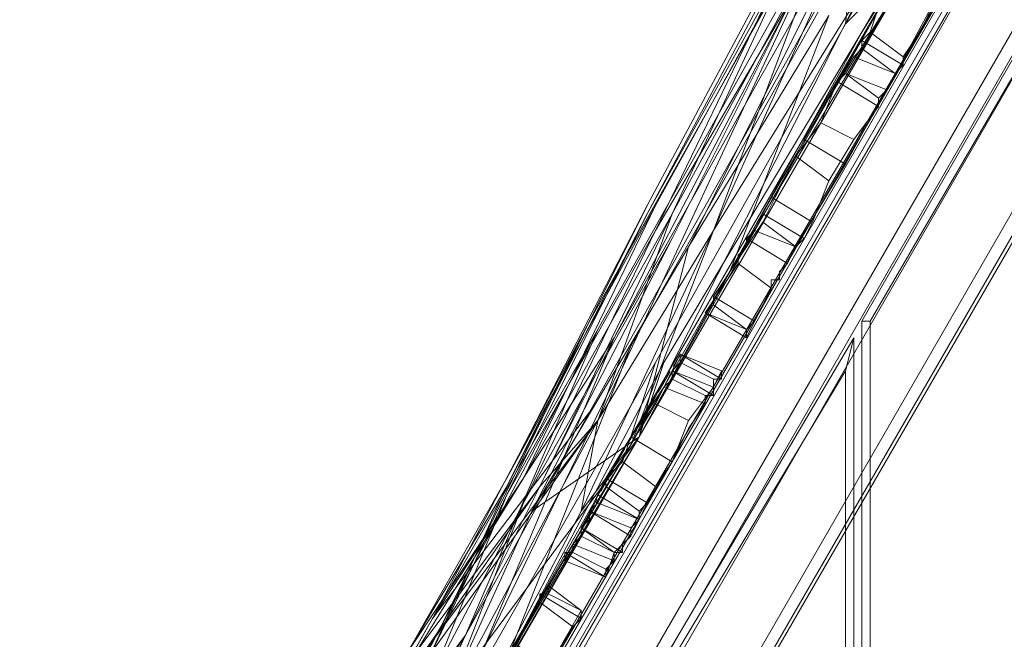
# Model space of a CAD drawing. Units: millimetres. Extents: x -15168 to -6550, y -7100 to 4395.
# Drawn here: x -12877 to -12402, y -812 to -513 of the extents above; entities that cross this region are included whole.
import ezdxf

# ---------------------------------------------------------------- set-up
doc = ezdxf.new("R2010")
doc.units = ezdxf.units.MM
doc.linetypes.add('PDF_IMPORT', pattern=[1, 0.8, -0.2])
doc.layers.add('МАФЫ НАШИ', color=250, linetype='Continuous', lineweight=25)
doc.layers.add('размеры', color=250, linetype='Continuous')

# ---------------------------------------------------------------- blocks, each defined once
blk = doc.blocks.new('ролнглнглн')
at = {"layer": 'МАФЫ НАШИ', "lineweight": 13}
for points in [[(9596.38, 3719.17), (9648.11, 3818.65), (9723.72, 3961.91), (9660.05, 3814.67), (9731.68, 3957.93), (9660.05, 3814.67), (9723.72, 3961.91), (9815.25, 4125.07)], [(9811.27, 4129.05), (9719.74, 3965.89), (9811.27, 4129.05)], [(9787.4, 3989.77), (9835.15, 4113.13), (9767.5, 4001.71), (9835.15, 4113.13), (9787.4, 3989.77), (9835.15, 4113.13), (9767.5, 4001.71), (9835.15, 4113.13), (9787.4, 3989.77), (9874.94, 4137.01), (9743.62, 3910.18), (9787.4, 3989.77), (9743.62, 3910.18), (9767.5, 4001.71), (9827.19, 4121.09)], [(9819.23, 4125.07), (9759.54, 4005.69), (9691.89, 3874.37), (9767.5, 4001.71), (9743.62, 3910.18), (9691.89, 3874.37), (9743.62, 3910.18), (9870.96, 4137.01)], [(9874.94, 4137.01), (9787.4, 3989.77), (9874.94, 4137.01), (9743.62, 3910.18), (9787.4, 3989.77), (9743.62, 3910.18), (9767.5, 4001.71), (9827.19, 4121.09)], [(9847.09, 4148.95), (9719.74, 3922.12), (9660.05, 3814.67), (9719.74, 3922.12), (9847.09, 4148.95), (9843.11, 4109.15), (9847.09, 4148.95)], [(9990.35, 4367.82), (9843.11, 4109.15), (9751.58, 3946), (9843.11, 4109.15), (9847.09, 4148.95)], [(9990.35, 4367.82), (9843.11, 4109.15), (9990.35, 4367.82)], [(9870.96, 4137.01), (9739.64, 3906.2), (9715.77, 3874.37), (9671.99, 3790.8), (9739.64, 3906.2), (9671.99, 3790.8), (9612.3, 3687.33), (9671.99, 3790.8)], [(10002.29, 4363.84), (9851.07, 4105.18), (10002.29, 4363.84)], [(9870.96, 4137.01), (9743.62, 3910.18), (9851.07, 4105.18), (9743.62, 3910.18), (9755.56, 3946), (9851.07, 4105.18), (9870.96, 4137.01)], [(10002.29, 4363.84), (9851.07, 4105.18), (10002.29, 4363.84)], [(9504.85, 3364.99), (9484.96, 3400.81), (9496.89, 3392.85), (9484.96, 3400.81), (9480.98, 3412.74), (9496.89, 3404.79), (9496.89, 3392.85), (9512.81, 3384.89), (9508.83, 3372.95), (9508.83, 3376.93), (9512.81, 3380.91), (10085.86, 4375.78), (10085.86, 4379.76), (10081.88, 4379.76), (9504.85, 3380.91), (9508.83, 3376.93), (9512.81, 3380.91), (9560.57, 3464.48), (9560.57, 3380.91)], [(9480.98, 3420.7), (10038.1, 4379.76), (9480.98, 3420.7)], [(10038.1, 4379.76), (9480.98, 3420.7), (10038.1, 4379.76)], [(9671.99, 3806.71), (9751.58, 3946), (9739.64, 3910.18), (9612.3, 3683.35)], [(9608.32, 3711.21), (9660.05, 3814.67), (9608.32, 3711.21)], [(9671.99, 3806.71), (9751.58, 3946), (9671.99, 3806.71)], [(9608.32, 3711.21), (9660.05, 3814.67), (9596.38, 3719.17)], [(9576.48, 3703.25), (9660.05, 3814.67), (9576.48, 3703.25)], [(9588.42, 3723.14), (9644.13, 3822.63), (9588.42, 3723.14)], [(9576.48, 3703.25), (9644.13, 3822.63), (9576.48, 3703.25), (9644.13, 3822.63), (9719.74, 3922.12), (9644.13, 3822.63), (9731.68, 3957.93), (9819.23, 4125.07)], [(9827.19, 4121.09), (9767.5, 4001.71), (9827.19, 4121.09)], [(9819.23, 4125.07), (9759.54, 4005.69), (9691.89, 3874.37), (9743.62, 3910.18), (9767.5, 4001.71), (9691.89, 3874.37), (9767.5, 4001.71)], [(9815.25, 4137.01), (9751.58, 4021.61), (9679.95, 3890.28), (9747.6, 4021.61), (9679.95, 3886.3), (9747.6, 4017.63), (9811.27, 4137.01)], [(9811.27, 4133.03), (9751.58, 4009.67), (9819.23, 4125.07)], [(9819.23, 4125.07), (9731.68, 3957.93), (9644.13, 3822.63), (9723.72, 3961.91), (9815.25, 4125.07), (9723.72, 3961.91), (9660.05, 3814.67), (9731.68, 3957.93), (9819.23, 4125.07)], [(9819.23, 4125.07), (9731.68, 3957.93), (9644.13, 3822.63), (9588.42, 3723.14), (9524.75, 3611.72), (9592.4, 3723.14), (9648.11, 3818.65), (9719.74, 3965.89), (9644.13, 3822.63), (9588.42, 3723.14), (9524.75, 3611.72), (9592.4, 3723.14), (9648.11, 3818.65), (9719.74, 3965.89), (9644.13, 3822.63)], [(9851.07, 4105.18), (9743.62, 3910.18), (9755.56, 3946), (9851.07, 4105.18), (9755.56, 3946), (9679.95, 3802.73), (9739.64, 3953.95), (9679.95, 3802.73)], [(9668.01, 3806.71), (9739.64, 3953.95), (9831.17, 4117.11), (9739.64, 3953.95), (9668.01, 3806.71), (9731.68, 3957.93), (9644.13, 3822.63), (9723.72, 3961.91), (9644.13, 3822.63), (9723.72, 3961.91), (9644.13, 3822.63), (9588.42, 3723.14), (9644.13, 3822.63), (9719.74, 3965.89), (9811.27, 4129.05), (9719.74, 3965.89), (9648.11, 3818.65), (9723.72, 3961.91), (9815.25, 4125.07)], [(9851.07, 4125.07), (9739.64, 3906.2), (9870.96, 4137.01), (9739.64, 3910.18), (9612.3, 3683.35), (9743.62, 3910.18), (9874.94, 4137.01)], [(9870.96, 4137.01), (9739.64, 3910.18), (9727.7, 3890.28), (9727.7, 3886.3), (9723.72, 3878.34), (9719.74, 3874.37), (9719.74, 3870.39), (9715.77, 3862.43), (9711.79, 3858.45), (9711.79, 3854.47), (9707.81, 3854.47), (9707.81, 3850.49), (9715.77, 3862.43)], [(9978.41, 4375.78), (9978.41, 4383.74), (9978.41, 4375.78), (9970.45, 4383.74), (9966.47, 4383.74), (9815.25, 4125.07), (9966.47, 4383.74), (9811.27, 4129.05), (9719.74, 3965.89), (9811.27, 4129.05)], [(9612.3, 3683.35), (9743.62, 3910.18), (9616.28, 3691.31), (9743.62, 3910.18), (9874.94, 4137.01), (9843.11, 4085.28), (9839.13, 4081.3), (9831.17, 4061.4), (9819.23, 4045.48), (9831.17, 4061.4), (9839.13, 4081.3), (9843.11, 4085.28), (9874.94, 4137.01)], [(9859.03, 4117.11), (9855.05, 4105.18), (9851.07, 4101.2), (9851.07, 4097.22), (9847.09, 4093.24), (9823.21, 4053.44), (9803.31, 4013.65), (9779.44, 3977.83), (9779.44, 3973.85), (9775.46, 3969.87), (9791.38, 3993.75), (9775.46, 3969.87), (9795.35, 3957.93), (9807.29, 3981.81), (9791.38, 3993.75), (9807.29, 3981.81), (9807.29, 3985.79), (9811.27, 3985.79), (9811.27, 3989.77), (9815.25, 3993.75), (9795.35, 4005.69), (9795.35, 4001.71), (9791.38, 3997.73), (9791.38, 3993.75), (9791.38, 3997.73), (9791.38, 3993.75), (9791.38, 3997.73), (9795.35, 4001.71), (9795.35, 4005.69), (9799.33, 4009.67), (9803.31, 4017.63), (9807.29, 4025.59), (9803.31, 4017.63), (9799.33, 4009.67), (9795.35, 4005.69), (9795.35, 4001.71), (9791.38, 3997.73), (9795.35, 4001.71), (9795.35, 4005.69), (9815.25, 3993.75), (9811.27, 3989.77), (9811.27, 3985.79), (9807.29, 3985.79), (9807.29, 3981.81), (9791.38, 3993.75), (9807.29, 3981.81), (9807.29, 3985.79), (9811.27, 3985.79), (9811.27, 3989.77), (9815.25, 3993.75), (9819.23, 4001.71), (9823.21, 4005.69), (9827.19, 4013.65), (9835.15, 4033.54), (9847.09, 4053.44), (9859.03, 4069.36), (9859.03, 4073.34), (9863.01, 4077.32), (9890.86, 4129.05)], [(9882.9, 4113.13), (9878.92, 4105.18), (9870.96, 4093.24), (9870.96, 4089.26), (9866.99, 4085.28), (9843.11, 4041.5), (9819.23, 4001.71), (9799.33, 3965.89), (9795.35, 3961.91), (9795.35, 3957.93), (9807.29, 3981.81), (9795.35, 3957.93), (9775.46, 3969.87), (9791.38, 3993.75), (9775.46, 3969.87), (9779.44, 3973.85), (9779.44, 3977.83), (9803.31, 4013.65), (9823.21, 4053.44), (9847.09, 4093.24), (9851.07, 4097.22), (9851.07, 4101.2), (9855.05, 4105.18), (9859.03, 4117.11)], [(9870.96, 4137.01), (9739.64, 3906.2), (9612.3, 3687.33)], [(9715.77, 3874.37), (9723.72, 3918.14), (9835.15, 4156.91)], [(9835.15, 4156.91), (9759.54, 4017.63), (9815.25, 4137.01), (9751.58, 4021.61), (9679.95, 3890.28), (9632.2, 3806.71), (9679.95, 3890.28), (9632.2, 3806.71), (9687.91, 3890.28), (9759.54, 4017.63), (9695.87, 3886.3), (9723.72, 3918.14), (9759.54, 4017.63), (9723.72, 3918.14), (9835.15, 4156.91)], [(9835.15, 4133.03), (9779.44, 4009.67), (9835.15, 4133.03)], [(9851.07, 4125.07), (9779.44, 4009.67), (9723.72, 3918.14), (9715.77, 3874.37), (9779.44, 4009.67), (9715.77, 3874.37), (9671.99, 3790.8)], [(9572.5, 3707.23), (9723.72, 3918.14), (9660.05, 3798.75), (9723.72, 3918.14), (9715.77, 3874.37), (9671.99, 3790.8)], [(9660.05, 3798.75), (9723.72, 3918.14), (9572.5, 3707.23)], [(9870.96, 4236.5), (9811.27, 4140.99), (9747.6, 4021.61), (9811.27, 4140.99)], [(9743.62, 3910.18), (9870.96, 4137.01)], [(9890.86, 4129.05), (9863.01, 4077.32), (9859.03, 4073.34), (9859.03, 4069.36), (9847.09, 4053.44), (9835.15, 4033.54), (9827.19, 4013.65), (9823.21, 4005.69), (9819.23, 4001.71), (9815.25, 3993.75), (9811.27, 3989.77), (9811.27, 3985.79), (9807.29, 3985.79), (9807.29, 3981.81), (9795.35, 3957.93), (9795.35, 3961.91), (9799.33, 3965.89), (9819.23, 4001.71), (9843.11, 4041.5), (9866.99, 4085.28), (9870.96, 4089.26), (9870.96, 4093.24), (9878.92, 4105.18), (9882.9, 4113.13)], [(9815.25, 4125.07), (9723.72, 3961.91), (9815.25, 4125.07)], [(9815.25, 4125.07), (9723.72, 3961.91), (9815.25, 4125.07)], [(9823.21, 4121.09), (9731.68, 3957.93), (9823.21, 4121.09)], [(9823.21, 4121.09), (9731.68, 3957.93), (9823.21, 4121.09)], [(9668.01, 3806.71), (9739.64, 3953.95), (9831.17, 4117.11), (9739.64, 3953.95), (9668.01, 3806.71), (9731.68, 3957.93), (9668.01, 3806.71)], [(9612.3, 3711.21), (9660.05, 3814.67), (9596.38, 3719.17), (9660.05, 3814.67), (9612.3, 3711.21)], [(9596.38, 3719.17), (9660.05, 3814.67), (9612.3, 3711.21)], [(9866.99, 4085.28), (9866.99, 4085.28)], [(9636.18, 3806.71), (9695.87, 3886.3), (9640.15, 3806.71), (9572.5, 3707.23), (9723.72, 3918.14), (9640.15, 3806.71), (9723.72, 3918.14), (9695.87, 3886.3), (9636.18, 3806.71), (9687.91, 3890.28), (9636.18, 3806.71), (9584.44, 3727.12), (9632.2, 3806.71), (9584.44, 3727.12), (9445.16, 3484.38), (9584.44, 3723.14), (9445.16, 3484.38), (9584.44, 3723.14), (9632.2, 3806.71), (9687.91, 3890.28), (9751.58, 4021.61), (9687.91, 3890.28), (9759.54, 4017.63)], [(9652.09, 3786.82), (9687.91, 3878.34), (9759.54, 4005.69), (9691.89, 3874.37), (9652.09, 3786.82), (9687.91, 3878.34), (9644.13, 3794.78)], [(9652.09, 3786.82), (9687.91, 3878.34), (9759.54, 4005.69), (9691.89, 3874.37), (9652.09, 3786.82), (9687.91, 3878.34), (9644.13, 3794.78)], [(9652.09, 3786.82), (9743.62, 3910.18), (9616.28, 3691.31)], [(9576.48, 3703.25), (9660.05, 3814.67), (9576.48, 3703.25)], [(9791.38, 3993.75), (9791.38, 3993.75)], [(9791.38, 3993.75), (9791.38, 3993.75)], [(9807.29, 3981.81), (9791.38, 3993.75), (9807.29, 3981.81)], [(9791.38, 3993.75), (9791.38, 3993.75)], [(9791.38, 3993.75), (9791.38, 3993.75)], [(9791.38, 3993.75), (9791.38, 3993.75)], [(9807.29, 3981.81), (9791.38, 3993.75), (9807.29, 3981.81)], [(9791.38, 3993.75), (9791.38, 3993.75)], [(9807.29, 3981.81), (9807.29, 3981.81)], [(9775.46, 3969.87), (9775.46, 3969.87)], [(9775.46, 3969.87), (9775.46, 3969.87)], [(9775.46, 3969.87), (9775.46, 3969.87)], [(9775.46, 3969.87), (9775.46, 3969.87)], [(9775.46, 3969.87), (9775.46, 3969.87)], [(9775.46, 3969.87), (9775.46, 3969.87)], [(9851.07, 3380.91), (9851.07, 3965.89), (9851.07, 3380.91)], [(9851.07, 3380.91), (9851.07, 3965.89), (9851.07, 3380.91)], [(9795.35, 3957.93), (9795.35, 3957.93)], [(9795.35, 3957.93), (9795.35, 3957.93)], [(9795.35, 3957.93), (9795.35, 3957.93)], [(9795.35, 3957.93), (9795.35, 3957.93)], [(9795.35, 3957.93), (9795.35, 3957.93)], [(9560.57, 3591.82), (9480.98, 3460.5), (9612.3, 3683.35), (9560.57, 3591.82), (9612.3, 3683.35), (9743.62, 3910.18), (9679.95, 3802.73), (9743.62, 3910.18), (9755.56, 3946), (9679.95, 3802.73), (9739.64, 3953.95), (9679.95, 3802.73), (9612.3, 3683.35), (9668.01, 3806.71), (9612.3, 3683.35), (9620.26, 3703.25), (9612.3, 3683.35)], [(9763.52, 3949.98), (9763.52, 3946), (9759.54, 3942.02), (9751.58, 3926.1), (9739.64, 3910.18), (9735.66, 3898.24)], [(9747.6, 3922.12), (9755.56, 3934.06), (9759.54, 3938.04), (9759.54, 3942.02), (9763.52, 3949.98), (9763.52, 3946), (9759.54, 3942.02), (9751.58, 3926.1)], [(9719.74, 3874.37), (9719.74, 3870.39), (9719.74, 3874.37), (9723.72, 3882.32), (9727.7, 3890.28), (9735.66, 3898.24), (9727.7, 3890.28), (9727.7, 3886.3), (9723.72, 3878.34), (9719.74, 3874.37), (9719.74, 3870.39), (9715.77, 3862.43), (9711.79, 3858.45), (9711.79, 3854.47), (9707.81, 3854.47), (9707.81, 3850.49), (9715.77, 3862.43), (9707.81, 3850.49), (9707.81, 3854.47), (9727.7, 3842.53), (9707.81, 3854.47), (9711.79, 3854.47), (9727.7, 3846.51), (9731.68, 3850.49), (9711.79, 3858.45), (9711.79, 3854.47), (9727.7, 3846.51), (9727.7, 3842.53), (9707.81, 3850.49), (9727.7, 3842.53), (9727.7, 3846.51), (9731.68, 3850.49), (9731.68, 3854.47), (9735.66, 3858.45), (9739.64, 3862.43), (9743.62, 3870.39), (9743.62, 3874.37), (9747.6, 3878.34), (9759.54, 3898.24), (9767.5, 3918.14), (9779.44, 3934.06), (9779.44, 3938.04), (9783.42, 3938.04), (9783.42, 3942.02), (9779.44, 3934.06), (9779.44, 3930.08), (9775.46, 3930.08), (9775.46, 3926.1), (9767.5, 3914.16), (9759.54, 3898.24), (9751.58, 3886.3), (9747.6, 3878.34), (9743.62, 3870.39), (9739.64, 3866.41), (9739.64, 3862.43), (9735.66, 3858.45), (9735.66, 3854.47), (9731.68, 3854.47), (9735.66, 3854.47), (9715.77, 3866.41), (9715.77, 3862.43), (9715.77, 3866.41), (9719.74, 3870.39)], [(9739.64, 3910.18), (9747.6, 3922.12), (9755.56, 3934.06), (9759.54, 3938.04), (9759.54, 3942.02)], [(9719.74, 3922.12), (9644.13, 3822.63), (9719.74, 3922.12)], [(9612.3, 3683.35), (9739.64, 3910.18), (9727.7, 3890.28)], [(9739.64, 3906.2), (9612.3, 3687.33)], [(9731.68, 3854.47), (9715.77, 3866.41), (9731.68, 3854.47)], [(9715.77, 3866.41), (9715.77, 3866.41)], [(9731.68, 3854.47), (9715.77, 3866.41), (9731.68, 3854.47)], [(9715.77, 3862.43), (9715.77, 3862.43)], [(9731.68, 3854.47), (9715.77, 3862.43), (9731.68, 3854.47)], [(9715.77, 3862.43), (9715.77, 3862.43)], [(9731.68, 3854.47), (9715.77, 3862.43), (9731.68, 3854.47)], [(9727.7, 3842.53), (9727.7, 3842.53)], [(9727.7, 3842.53), (9727.7, 3842.53)], [(9671.99, 3786.82), (9695.87, 3830.59), (9695.87, 3834.57), (9699.85, 3834.57), (9699.85, 3838.55), (9683.93, 3810.69), (9699.85, 3838.55), (9699.85, 3834.57), (9695.87, 3834.57), (9695.87, 3830.59), (9671.99, 3786.82)], [(9699.85, 3798.75), (9715.77, 3826.61), (9715.77, 3822.63), (9711.79, 3818.65), (9687.91, 3778.86)], [(9664.03, 3735.08), (9675.97, 3754.98), (9687.91, 3770.9), (9695.87, 3790.8), (9699.85, 3794.78), (9699.85, 3798.75), (9715.77, 3826.61), (9715.77, 3822.63), (9711.79, 3818.65), (9687.91, 3778.86), (9664.03, 3731.1), (9636.18, 3687.33), (9632.2, 3679.37), (9632.2, 3675.39), (9628.22, 3675.39), (9628.22, 3667.43), (9624.24, 3663.45), (9620.26, 3659.47), (9620.26, 3655.49), (9648.11, 3703.25)], [(9588.42, 3723.14), (9644.13, 3822.63), (9588.42, 3723.14)]]:
    blk.add_lwpolyline(points, dxfattribs=at)
for points in [[(10038.1, 4379.76), (9480.98, 3420.7), (9480.98, 3416.72), (9484.96, 3416.72), (9484.96, 3412.74), (9480.98, 3420.7), (9484.96, 3412.74), (9488.93, 3412.74), (9504.85, 3380.91), (9508.83, 3376.93), (9504.85, 3380.91), (9488.93, 3412.74), (9484.96, 3412.74), (9484.96, 3416.72), (9480.98, 3416.72), (9480.98, 3420.7), (10038.1, 4379.76), (10046.06, 4379.76), (10042.08, 4379.76)], [(9484.96, 3416.72), (10038.1, 4379.76), (9480.98, 3416.72)], [(9480.98, 3416.72), (9484.96, 3416.72), (10038.1, 4379.76), (9480.98, 3416.72), (10038.1, 4379.76), (9480.98, 3420.7), (9480.98, 3416.72), (10038.1, 4379.76), (9480.98, 3420.7)], [(9480.98, 3420.7), (9484.96, 3412.74), (10046.06, 4379.76), (10038.1, 4379.76)], [(9480.98, 3420.7), (10038.1, 4379.76), (10046.06, 4379.76), (9484.96, 3412.74)], [(10038.1, 4379.76), (10042.08, 4379.76), (10046.06, 4379.76), (10038.1, 4379.76), (9480.98, 3420.7), (9480.98, 3416.72), (9484.96, 3416.72), (9484.96, 3412.74), (9488.93, 3412.74), (9504.85, 3380.91), (9508.83, 3376.93), (9504.85, 3380.91), (9488.93, 3412.74), (9484.96, 3412.74), (9480.98, 3420.7), (9484.96, 3412.74), (9484.96, 3416.72), (9480.98, 3416.72), (9480.98, 3420.7)], [(9484.96, 3416.72), (10038.1, 4379.76), (9480.98, 3416.72)], [(9480.98, 3416.72), (9484.96, 3416.72), (10038.1, 4379.76), (9480.98, 3416.72), (10038.1, 4379.76), (9480.98, 3420.7), (10038.1, 4379.76), (9480.98, 3416.72), (9480.98, 3420.7)], [(9480.98, 3420.7), (10038.1, 4379.76), (10046.06, 4379.76), (9484.96, 3412.74), (9480.98, 3420.7), (10038.1, 4379.76), (10046.06, 4379.76), (9484.96, 3412.74)], [(9484.96, 3412.74), (9484.96, 3416.72), (10038.1, 4379.76), (10042.08, 4379.76), (9484.96, 3412.74), (9488.93, 3412.74), (10046.06, 4379.76), (10042.08, 4379.76)], [(9484.96, 3416.72), (10038.1, 4379.76), (10042.08, 4379.76), (9484.96, 3412.74)], [(9488.93, 3412.74), (9484.96, 3412.74), (10042.08, 4379.76), (10046.06, 4379.76)], [(9484.96, 3412.74), (9484.96, 3416.72), (10038.1, 4379.76), (10042.08, 4379.76), (9484.96, 3412.74), (10042.08, 4379.76), (10046.06, 4379.76), (9488.93, 3412.74)], [(9484.96, 3416.72), (10038.1, 4379.76), (10042.08, 4379.76), (9484.96, 3412.74)], [(9488.93, 3412.74), (10046.06, 4379.76), (10042.08, 4379.76), (9484.96, 3412.74)], [(10081.88, 4379.76), (9504.85, 3380.91), (9488.93, 3412.74), (10046.06, 4379.76), (10081.88, 4379.76), (9504.85, 3380.91), (9488.93, 3412.74), (10046.06, 4379.76)], [(10081.88, 4379.76), (10046.06, 4379.76), (9488.93, 3412.74), (9504.85, 3380.91), (10081.88, 4379.76), (10046.06, 4379.76), (9488.93, 3412.74), (9504.85, 3380.91)], [(9520.77, 3384.89), (10085.86, 4363.84), (10085.86, 4375.78), (9512.81, 3380.91), (9508.83, 3376.93), (9504.85, 3380.91), (10081.88, 4379.76), (10085.86, 4379.76), (10085.86, 4375.78), (9512.81, 3380.91)], [(10081.88, 4379.76), (9504.85, 3380.91), (9508.83, 3376.93), (9512.81, 3380.91), (10085.86, 4375.78), (10085.86, 4379.76)], [(9520.77, 3384.89), (9512.81, 3380.91), (10085.86, 4375.78), (10085.86, 4379.76), (10081.88, 4379.76), (9504.85, 3380.91), (9508.83, 3376.93), (9512.81, 3380.91), (10085.86, 4375.78), (10085.86, 4363.84)], [(10085.86, 4300.17), (10085.86, 4284.25), (10085.86, 4375.78), (10085.86, 4379.76), (10085.86, 4375.78), (10085.86, 4363.84), (9520.77, 3384.89), (9576.48, 3416.72), (10085.86, 4300.17), (10085.86, 4288.23), (10085.86, 4284.25), (10085.86, 4300.17), (10085.86, 4363.84)], [(10085.86, 4363.84), (9520.77, 3384.89), (9576.48, 3416.72), (10085.86, 4300.17), (10085.86, 4288.23), (10085.86, 4284.25), (10085.86, 4300.17), (10085.86, 4363.84), (10085.86, 4375.78), (10085.86, 4379.76), (10085.86, 4375.78), (10085.86, 4284.25), (10085.86, 4300.17)], [(9751.58, 4021.61), (9679.95, 3890.28), (9747.6, 4021.61), (9679.95, 3890.28), (9632.2, 3806.71), (9679.95, 3886.3), (9747.6, 4021.61), (9679.95, 3886.3), (9747.6, 4017.63), (9811.27, 4137.01), (9866.99, 4232.52), (9970.45, 4379.76), (9870.96, 4236.5), (9811.27, 4140.99), (9747.6, 4021.61), (9811.27, 4140.99), (9870.96, 4236.5), (9978.41, 4375.78), (9874.94, 4236.5), (9815.25, 4137.01)], [(9811.27, 4133.03), (9747.6, 4017.63), (9811.27, 4137.01), (9866.99, 4232.52), (9966.47, 4383.74), (9870.96, 4232.52), (9966.47, 4383.74), (9870.96, 4232.52)], [(9811.27, 4133.03), (9747.6, 4017.63), (9811.27, 4137.01), (9866.99, 4232.52), (9966.47, 4383.74), (9870.96, 4232.52), (9966.47, 4383.74), (9870.96, 4232.52)], [(9819.23, 4125.07), (9874.94, 4224.56), (9966.47, 4383.74), (9870.96, 4232.52), (9811.27, 4133.03), (9751.58, 4009.67)], [(9588.42, 3424.68), (9512.81, 3380.91), (10085.86, 4375.78), (9512.81, 3380.91), (10085.86, 4375.78), (10085.86, 4284.25)], [(9588.42, 3424.68), (10085.86, 4284.25), (10085.86, 4375.78), (9512.81, 3380.91), (10085.86, 4375.78), (9512.81, 3380.91)], [(9870.96, 4137.01), (9998.31, 4363.84), (9990.35, 4367.82), (9870.96, 4137.01), (9990.35, 4367.82), (9843.11, 4109.15)], [(9576.48, 3416.72), (10085.86, 4300.17), (10085.86, 4288.23), (9584.44, 3420.7)], [(9588.42, 3424.68), (10085.86, 4284.25), (10085.86, 4300.17), (9576.48, 3416.72)], [(9588.42, 3424.68), (9576.48, 3416.72), (10085.86, 4300.17), (10085.86, 4284.25)], [(9576.48, 3416.72), (9584.44, 3420.7), (10085.86, 4288.23), (10085.86, 4300.17)], [(9588.42, 3424.68), (10085.86, 4284.25), (9588.42, 3424.68), (10085.86, 4284.25), (9588.42, 3424.68), (10085.86, 4284.25), (10085.86, 4300.17), (9576.48, 3416.72), (9588.42, 3424.68), (9576.48, 3416.72), (10085.86, 4300.17), (10085.86, 4284.25)], [(9584.44, 3420.7), (10085.86, 4288.23), (10085.86, 4284.25), (9588.42, 3424.68)], [(9584.44, 3420.7), (10085.86, 4288.23), (10085.86, 4284.25), (9588.42, 3424.68)], [(10085.86, 4284.25), (9588.42, 3424.68), (10085.86, 4284.25), (9588.42, 3424.68)], [(9588.42, 3424.68), (10085.86, 4284.25), (9588.42, 3424.68), (10085.86, 4284.25)], [(10085.86, 4284.25), (9588.42, 3424.68), (10085.86, 4284.25), (9588.42, 3424.68)], [(9851.07, 4125.07), (9910.76, 4220.58), (9870.96, 4137.01), (9851.07, 4125.07), (9870.96, 4137.01), (9739.64, 3906.2)], [(9679.95, 3890.28), (9751.58, 4021.61), (9815.25, 4137.01), (9835.15, 4156.91), (9759.54, 4017.63), (9815.25, 4137.01), (9759.54, 4017.63), (9687.91, 3890.28), (9751.58, 4021.61), (9687.91, 3890.28), (9632.2, 3806.71), (9679.95, 3890.28), (9632.2, 3806.71)], [(9779.44, 4009.67), (9715.77, 3874.37), (9723.72, 3918.14), (9779.44, 4009.67), (9723.72, 3918.14), (9835.15, 4156.91)], [(9835.15, 4156.91), (9723.72, 3918.14), (9759.54, 4017.63)], [(9835.15, 4156.91), (9835.15, 4133.03), (9779.44, 4009.67)], [(9847.09, 4148.95), (9719.74, 3922.12), (9660.05, 3814.67), (9719.74, 3922.12)], [(9751.58, 4009.67), (9811.27, 4133.03), (9747.6, 4017.63), (9679.95, 3882.32)], [(9751.58, 4009.67), (9811.27, 4133.03), (9747.6, 4017.63), (9679.95, 3882.32)], [(9751.58, 3946), (9739.64, 3910.18), (9870.96, 4137.01), (9843.11, 4109.15)], [(9751.58, 3946), (9739.64, 3910.18), (9870.96, 4137.01), (9843.11, 4109.15)], [(9779.44, 4009.67), (9835.15, 4133.03), (9851.07, 4125.07), (9779.44, 4009.67), (9851.07, 4125.07), (9739.64, 3906.2)], [(9870.96, 4137.01), (9743.62, 3910.18), (9851.07, 4105.18)], [(9863.01, 4077.32), (9843.11, 4085.28), (9874.94, 4137.01), (9890.86, 4129.05)], [(9863.01, 4077.32), (9890.86, 4129.05), (9874.94, 4137.01), (9843.11, 4085.28)], [(9870.96, 4093.24), (9878.92, 4105.18), (9882.9, 4113.13), (9890.86, 4125.07), (9870.96, 4133.03), (9866.99, 4125.07), (9859.03, 4117.11), (9855.05, 4105.18)], [(9870.96, 4093.24), (9855.05, 4105.18), (9859.03, 4117.11), (9866.99, 4125.07), (9870.96, 4133.03), (9890.86, 4125.07), (9882.9, 4113.13), (9878.92, 4105.18)], [(9723.72, 3961.91), (9648.11, 3818.65), (9719.74, 3965.89), (9811.27, 4129.05), (9719.74, 3965.89), (9644.13, 3822.63), (9723.72, 3961.91), (9644.13, 3822.63), (9588.42, 3723.14), (9644.13, 3822.63)], [(9751.58, 4009.67), (9687.91, 3878.34), (9759.54, 4005.69), (9819.23, 4125.07)], [(9751.58, 4009.67), (9687.91, 3878.34), (9759.54, 4005.69), (9819.23, 4125.07)], [(9851.07, 3965.89), (9851.07, 3380.91), (9942.6, 3380.91), (9942.6, 4125.07), (9942.6, 3380.91), (9942.6, 4125.07)], [(9938.62, 4109.15), (9855.05, 3965.89), (9851.07, 3965.89), (9942.6, 4125.07), (9851.07, 3965.89), (9942.6, 4125.07)], [(9851.07, 3965.89), (9851.07, 3380.91), (9942.6, 3380.91), (9942.6, 4125.07), (9942.6, 3380.91), (9942.6, 4125.07)], [(9938.62, 4109.15), (9942.6, 4125.07), (9851.07, 3965.89), (9942.6, 4125.07), (9851.07, 3965.89), (9855.05, 3965.89)], [(9855.05, 3965.89), (9855.05, 3384.89), (9938.62, 3384.89), (9938.62, 4109.15)], [(9855.05, 3965.89), (9938.62, 4109.15), (9938.62, 3384.89), (9855.05, 3384.89)], [(9851.07, 4101.2), (9855.05, 4105.18), (9870.96, 4093.24), (9870.96, 4089.26), (9851.07, 4101.2), (9870.96, 4089.26), (9866.99, 4085.28), (9851.07, 4097.22), (9847.09, 4093.24), (9866.99, 4085.28), (9851.07, 4097.22)], [(9851.07, 4101.2), (9855.05, 4105.18), (9870.96, 4093.24), (9870.96, 4089.26), (9851.07, 4101.2), (9870.96, 4089.26), (9866.99, 4085.28), (9851.07, 4097.22), (9866.99, 4085.28), (9847.09, 4093.24), (9851.07, 4097.22)], [(9819.23, 4001.71), (9799.33, 3965.89), (9779.44, 3977.83), (9803.31, 4013.65), (9819.23, 4001.71), (9803.31, 4013.65), (9823.21, 4053.44), (9843.11, 4041.5), (9866.99, 4085.28), (9847.09, 4093.24), (9823.21, 4053.44), (9843.11, 4041.5)], [(9819.23, 4001.71), (9799.33, 3965.89), (9779.44, 3977.83), (9803.31, 4013.65), (9819.23, 4001.71), (9803.31, 4013.65), (9823.21, 4053.44), (9843.11, 4041.5), (9823.21, 4053.44), (9847.09, 4093.24), (9866.99, 4085.28), (9843.11, 4041.5)], [(9847.09, 4053.44), (9859.03, 4069.36), (9839.13, 4081.3), (9831.17, 4061.4), (9847.09, 4053.44), (9831.17, 4061.4), (9819.23, 4045.48), (9835.15, 4033.54), (9827.19, 4013.65), (9807.29, 4025.59), (9819.23, 4045.48), (9835.15, 4033.54)], [(9847.09, 4053.44), (9859.03, 4069.36), (9839.13, 4081.3), (9831.17, 4061.4), (9847.09, 4053.44), (9831.17, 4061.4), (9819.23, 4045.48), (9835.15, 4033.54), (9819.23, 4045.48), (9807.29, 4025.59), (9827.19, 4013.65), (9835.15, 4033.54)], [(9859.03, 4073.34), (9863.01, 4077.32), (9843.11, 4085.28), (9863.01, 4077.32), (9843.11, 4085.28), (9859.03, 4073.34), (9859.03, 4069.36), (9839.13, 4081.3), (9843.11, 4085.28)], [(9843.11, 4085.28), (9859.03, 4073.34), (9843.11, 4085.28), (9839.13, 4081.3), (9859.03, 4069.36), (9859.03, 4073.34), (9863.01, 4077.32), (9843.11, 4085.28), (9863.01, 4077.32)], [(9807.29, 4025.59), (9819.23, 4045.48)], [(9807.29, 4025.59), (9827.19, 4013.65), (9823.21, 4005.69), (9803.31, 4017.63)], [(9807.29, 4025.59), (9803.31, 4017.63), (9823.21, 4005.69), (9827.19, 4013.65)], [(9679.95, 3886.3), (9747.6, 4021.61), (9679.95, 3890.28), (9632.2, 3806.71)], [(9584.44, 3723.14), (9632.2, 3806.71), (9687.91, 3890.28), (9759.54, 4017.63), (9723.72, 3918.14), (9695.87, 3886.3), (9759.54, 4017.63), (9695.87, 3886.3), (9636.18, 3806.71), (9687.91, 3890.28), (9636.18, 3806.71), (9584.44, 3727.12), (9632.2, 3806.71), (9584.44, 3727.12), (9445.16, 3484.38), (9584.44, 3723.14), (9445.16, 3484.38)], [(9679.95, 3882.32), (9747.6, 4017.63), (9679.95, 3886.3), (9640.15, 3798.75)], [(9679.95, 3882.32), (9747.6, 4017.63), (9679.95, 3886.3), (9640.15, 3798.75)], [(9803.31, 4017.63), (9823.21, 4005.69), (9819.23, 4001.71), (9799.33, 4009.67)], [(9803.31, 4017.63), (9823.21, 4005.69), (9819.23, 4001.71), (9799.33, 4009.67)], [(9679.95, 3882.32), (9644.13, 3794.78), (9687.91, 3878.34), (9751.58, 4009.67)], [(9679.95, 3882.32), (9644.13, 3794.78), (9687.91, 3878.34), (9751.58, 4009.67)], [(9739.64, 3906.2), (9671.99, 3790.8), (9715.77, 3874.37), (9739.64, 3906.2), (9715.77, 3874.37), (9779.44, 4009.67)], [(9795.35, 4005.69), (9799.33, 4009.67), (9819.23, 4001.71), (9815.25, 3993.75)], [(9795.35, 4005.69), (9815.25, 3993.75), (9819.23, 4001.71), (9799.33, 4009.67)], [(9795.35, 3961.91), (9775.46, 3969.87), (9795.35, 3957.93), (9795.35, 3961.91), (9775.46, 3969.87), (9779.44, 3973.85), (9795.35, 3961.91), (9799.33, 3965.89), (9779.44, 3977.83), (9779.44, 3973.85)], [(9775.46, 3969.87), (9779.44, 3973.85), (9795.35, 3961.91), (9779.44, 3973.85), (9779.44, 3977.83), (9799.33, 3965.89), (9795.35, 3961.91), (9775.46, 3969.87), (9795.35, 3961.91), (9795.35, 3957.93)], [(9644.13, 3822.63), (9719.74, 3965.89), (9644.13, 3822.63), (9719.74, 3965.89)], [(9644.13, 3822.63), (9719.74, 3965.89), (9644.13, 3822.63), (9719.74, 3965.89)], [(9855.05, 3384.89), (9855.05, 3965.89), (9851.07, 3965.89), (9851.07, 3380.91)], [(9855.05, 3384.89), (9851.07, 3380.91), (9851.07, 3965.89), (9855.05, 3965.89)], [(9660.05, 3814.67), (9596.38, 3719.17), (9648.11, 3818.65), (9723.72, 3961.91)], [(9660.05, 3814.67), (9731.68, 3957.93), (9668.01, 3806.71), (9612.3, 3711.21)], [(9755.56, 3802.73), (9755.56, 3380.91), (9847.09, 3380.91), (9847.09, 3957.93), (9847.09, 3380.91), (9847.09, 3957.93)], [(9843.11, 3942.02), (9759.54, 3802.73), (9755.56, 3802.73), (9847.09, 3957.93), (9755.56, 3802.73), (9847.09, 3957.93)], [(9759.54, 3384.89), (9843.11, 3384.89), (9847.09, 3380.91), (9847.09, 3957.93), (9843.11, 3942.02), (9843.11, 3384.89), (9847.09, 3380.91), (9755.56, 3380.91)], [(9755.56, 3802.73), (9755.56, 3380.91), (9847.09, 3380.91), (9847.09, 3957.93), (9847.09, 3380.91), (9847.09, 3957.93)], [(9843.11, 3942.02), (9847.09, 3957.93), (9755.56, 3802.73), (9847.09, 3957.93), (9755.56, 3802.73), (9759.54, 3802.73)], [(9759.54, 3384.89), (9755.56, 3380.91), (9847.09, 3380.91), (9843.11, 3384.89), (9843.11, 3942.02), (9847.09, 3957.93), (9847.09, 3380.91), (9843.11, 3384.89)], [(9759.54, 3942.02), (9779.44, 3934.06), (9783.42, 3942.02), (9763.52, 3949.98)], [(9759.54, 3942.02), (9763.52, 3949.98), (9783.42, 3942.02), (9779.44, 3934.06)], [(9763.52, 3949.98), (9763.52, 3946), (9779.44, 3938.04), (9783.42, 3938.04), (9763.52, 3949.98), (9783.42, 3942.02), (9783.42, 3938.04)], [(9783.42, 3938.04), (9783.42, 3942.02), (9763.52, 3949.98)], [(9763.52, 3949.98), (9783.42, 3938.04), (9779.44, 3938.04), (9763.52, 3946)], [(9671.99, 3806.71), (9612.3, 3683.35), (9739.64, 3910.18), (9751.58, 3946)], [(9755.56, 3946), (9743.62, 3910.18), (9679.95, 3802.73)], [(9759.54, 3942.02), (9763.52, 3946), (9779.44, 3938.04), (9779.44, 3934.06)], [(9759.54, 3942.02), (9779.44, 3934.06), (9779.44, 3938.04), (9763.52, 3946)], [(9759.54, 3898.24), (9767.5, 3918.14), (9751.58, 3926.1), (9759.54, 3942.02), (9779.44, 3934.06), (9767.5, 3918.14), (9751.58, 3926.1), (9739.64, 3910.18), (9759.54, 3898.24), (9747.6, 3878.34), (9727.7, 3890.28), (9739.64, 3910.18)], [(9751.58, 3926.1), (9739.64, 3910.18), (9759.54, 3898.24), (9739.64, 3910.18), (9727.7, 3890.28), (9747.6, 3878.34), (9759.54, 3898.24), (9767.5, 3918.14), (9751.58, 3926.1), (9767.5, 3918.14), (9779.44, 3934.06), (9759.54, 3942.02)], [(9739.64, 3862.43), (9743.62, 3870.39), (9743.62, 3874.37), (9747.6, 3878.34), (9759.54, 3898.24), (9767.5, 3918.14), (9779.44, 3934.06), (9779.44, 3938.04), (9783.42, 3938.04), (9783.42, 3942.02), (9779.44, 3934.06), (9779.44, 3930.08), (9775.46, 3930.08), (9775.46, 3926.1), (9767.5, 3914.16), (9759.54, 3898.24), (9751.58, 3886.3), (9747.6, 3878.34), (9743.62, 3870.39), (9739.64, 3866.41)], [(9779.44, 3930.08), (9775.46, 3930.08), (9759.54, 3938.04), (9755.56, 3934.06), (9775.46, 3926.1), (9775.46, 3930.08), (9759.54, 3938.04), (9759.54, 3942.02), (9779.44, 3930.08), (9779.44, 3934.06), (9759.54, 3942.02)], [(9759.54, 3938.04), (9759.54, 3942.02), (9779.44, 3930.08), (9759.54, 3942.02), (9779.44, 3934.06), (9779.44, 3930.08), (9775.46, 3930.08), (9759.54, 3938.04), (9775.46, 3930.08), (9775.46, 3926.1), (9755.56, 3934.06)], [(9759.54, 3802.73), (9759.54, 3384.89), (9843.11, 3384.89), (9843.11, 3942.02)], [(9759.54, 3802.73), (9843.11, 3942.02), (9843.11, 3384.89), (9759.54, 3384.89)], [(9751.58, 3886.3), (9759.54, 3898.24), (9767.5, 3914.16), (9775.46, 3926.1), (9755.56, 3934.06), (9747.6, 3922.12), (9739.64, 3910.18), (9735.66, 3898.24)], [(9751.58, 3886.3), (9735.66, 3898.24), (9739.64, 3910.18), (9747.6, 3922.12), (9755.56, 3934.06), (9775.46, 3926.1), (9767.5, 3914.16), (9759.54, 3898.24)], [(9640.15, 3806.71), (9723.72, 3918.14), (9572.5, 3707.23), (9640.15, 3806.71), (9572.5, 3707.23), (9584.44, 3731.1)], [(9695.87, 3886.3), (9723.72, 3918.14), (9640.15, 3806.71)], [(9679.95, 3802.73), (9743.62, 3910.18), (9612.3, 3683.35)], [(9652.09, 3786.82), (9616.28, 3691.31), (9743.62, 3910.18), (9652.09, 3786.82), (9743.62, 3910.18), (9691.89, 3874.37)], [(9612.3, 3687.33), (9671.99, 3790.8), (9739.64, 3906.2)], [(9727.7, 3890.28), (9735.66, 3898.24), (9751.58, 3886.3), (9747.6, 3878.34), (9727.7, 3890.28), (9747.6, 3878.34), (9743.62, 3870.39), (9723.72, 3882.32), (9719.74, 3874.37), (9739.64, 3866.41), (9743.62, 3870.39), (9723.72, 3882.32)], [(9727.7, 3890.28), (9735.66, 3898.24), (9751.58, 3886.3), (9747.6, 3878.34), (9727.7, 3890.28), (9747.6, 3878.34), (9743.62, 3870.39), (9723.72, 3882.32), (9743.62, 3870.39), (9739.64, 3866.41), (9719.74, 3874.37), (9723.72, 3882.32)], [(9636.18, 3806.71), (9695.87, 3886.3), (9640.15, 3806.71), (9584.44, 3731.1), (9580.46, 3731.1), (9640.15, 3806.71), (9580.46, 3731.1), (9636.18, 3806.71), (9580.46, 3731.1), (9584.44, 3727.12)], [(9640.15, 3798.75), (9679.95, 3886.3), (9632.2, 3806.71), (9596.38, 3715.19)], [(9640.15, 3798.75), (9679.95, 3886.3), (9632.2, 3806.71), (9596.38, 3715.19)], [(9743.62, 3870.39), (9743.62, 3874.37), (9727.7, 3886.3), (9727.7, 3890.28), (9747.6, 3878.34), (9743.62, 3874.37), (9727.7, 3886.3), (9723.72, 3878.34), (9743.62, 3870.39), (9739.64, 3862.43), (9719.74, 3874.37), (9723.72, 3878.34)], [(9727.7, 3886.3), (9723.72, 3878.34), (9743.62, 3870.39), (9723.72, 3878.34), (9719.74, 3874.37), (9739.64, 3862.43), (9743.62, 3870.39), (9743.62, 3874.37), (9727.7, 3886.3), (9743.62, 3874.37), (9747.6, 3878.34), (9727.7, 3890.28)], [(9640.15, 3798.75), (9604.34, 3707.23), (9644.13, 3794.78), (9679.95, 3882.32)], [(9640.15, 3798.75), (9604.34, 3707.23), (9644.13, 3794.78), (9679.95, 3882.32)], [(9711.79, 3858.45), (9715.77, 3862.43), (9719.74, 3870.39), (9719.74, 3874.37), (9739.64, 3862.43), (9735.66, 3858.45), (9731.68, 3854.47), (9731.68, 3850.49)], [(9711.79, 3858.45), (9731.68, 3850.49), (9731.68, 3854.47), (9735.66, 3858.45), (9739.64, 3862.43), (9719.74, 3874.37), (9719.74, 3870.39), (9715.77, 3862.43)], [(9719.74, 3874.37), (9719.74, 3870.39), (9715.77, 3866.41), (9735.66, 3854.47), (9735.66, 3858.45), (9739.64, 3862.43), (9739.64, 3866.41)], [(9719.74, 3874.37), (9739.64, 3866.41), (9739.64, 3862.43), (9735.66, 3858.45), (9735.66, 3854.47), (9715.77, 3866.41), (9719.74, 3870.39)], [(9715.77, 3866.41), (9735.66, 3854.47), (9731.68, 3854.47), (9735.66, 3854.47), (9735.66, 3858.45), (9739.64, 3862.43), (9735.66, 3858.45), (9731.68, 3854.47), (9731.68, 3850.49), (9727.7, 3846.51), (9727.7, 3842.53), (9731.68, 3854.47), (9727.7, 3842.53), (9707.81, 3850.49), (9727.7, 3842.53), (9727.7, 3846.51), (9711.79, 3854.47), (9727.7, 3846.51), (9731.68, 3850.49), (9711.79, 3858.45), (9711.79, 3854.47), (9707.81, 3854.47), (9727.7, 3842.53), (9707.81, 3854.47), (9707.81, 3850.49), (9715.77, 3862.43)], [(9727.7, 3842.53), (9731.68, 3854.47)], [(9699.85, 3798.75), (9683.93, 3810.69), (9699.85, 3838.55), (9715.77, 3826.61)], [(9699.85, 3798.75), (9715.77, 3826.61), (9699.85, 3838.55), (9683.93, 3810.69)], [(9695.87, 3834.57), (9699.85, 3834.57), (9715.77, 3826.61), (9715.77, 3822.63), (9695.87, 3834.57), (9695.87, 3830.59), (9711.79, 3818.65), (9715.77, 3822.63)], [(9695.87, 3834.57), (9699.85, 3834.57), (9715.77, 3826.61), (9715.77, 3822.63), (9695.87, 3834.57), (9715.77, 3822.63), (9711.79, 3818.65), (9695.87, 3830.59)], [(9699.85, 3834.57), (9715.77, 3826.61), (9699.85, 3838.55)], [(9699.85, 3834.57), (9715.77, 3826.61), (9699.85, 3838.55)], [(9711.79, 3818.65), (9695.87, 3830.59), (9671.99, 3786.82), (9687.91, 3778.86)], [(9711.79, 3818.65), (9687.91, 3778.86), (9671.99, 3786.82), (9695.87, 3830.59)], [(9588.42, 3723.14), (9576.48, 3703.25), (9644.13, 3822.63)], [(9596.38, 3719.17), (9528.73, 3611.72), (9592.4, 3723.14), (9648.11, 3818.65)], [(9596.38, 3719.17), (9528.73, 3611.72), (9592.4, 3723.14), (9648.11, 3818.65)], [(9596.38, 3719.17), (9608.32, 3711.21), (9660.05, 3814.67)]]:
    blk.add_lwpolyline(points, close=True, dxfattribs=at)
at = {"layer": 'МАФЫ НАШИ', "linetype": 'PDF_IMPORT', "lineweight": 13, "ltscale": 14.348231}
blk.add_lwpolyline([(9719.74, 3874.37), (9723.72, 3882.32), (9763.52, 3949.98)], dxfattribs=at)
at = {"layer": 'МАФЫ НАШИ', "linetype": 'PDF_IMPORT', "lineweight": 13, "ltscale": 19.897416}
blk.add_lwpolyline([(9751.58, 3926.1), (9715.77, 3866.41), (9739.64, 3910.18)], dxfattribs=at)

msp = doc.modelspace()

# ---------------------------------------------------------------- block references
at = {"layer": 'размеры'}
msp.add_blockref('ролнглнглн', (-22322.15, -4624.29), dxfattribs=at)

doc.saveas('drawing.dxf')
